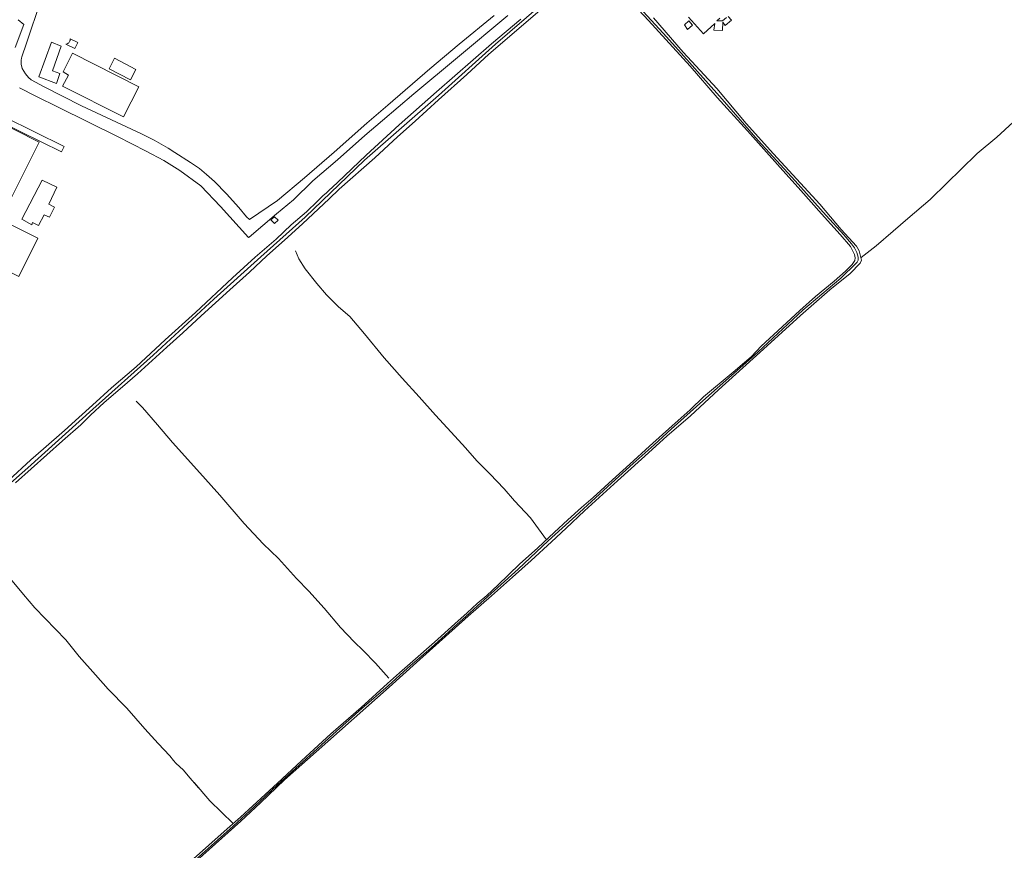
# Model space of a CAD drawing. Units: metres. Extents: x 297689 to 309020, y 6125986 to 6133200.
# Drawn here: x 299740 to 300268, y 6128059 to 6128505 of the extents above; entities that cross this region are included whole.
import ezdxf

# ---------------------------------------------------------------- set-up
doc = ezdxf.new("R2010")
doc.units = ezdxf.units.M
doc.layers.get('0').update_dxf_attribs({"lineweight": 13})
doc.layers.add('CONSTRUCCION', color=7, linetype='Continuous', lineweight=13)

msp = doc.modelspace()

# ---------------------------------------------------------------- linework, layer by layer
for points in [[(300049.5, 6128537.84), (300037.57, 6128528.73), (300019.42, 6128513.02), (299995.15, 6128491.96), (299964.5, 6128464.54), (299924.86, 6128429.7), (299892.97, 6128399.07), (299869.1, 6128377.81), (299843.91, 6128355.05), (299811.34, 6128325.07), (299778.91, 6128296.04), (299744.01, 6128264.58), (299700.72, 6128226.5)], [(299758.66, 6128538.54), (299743.22, 6128492.52), (299740.75, 6128485.16), (299740.48, 6128484.45), (299740.39, 6128483.39), (299740.3, 6128481.35), (299740.83, 6128479.04), (299742.69, 6128476.12), (299744.33, 6128474.15), (299745.73, 6128472.82), (299752.69, 6128469.16), (299772.8, 6128458.95), (299805.05, 6128443.95), (299811.79, 6128440.52), (299819.26, 6128436.26), (299822.99, 6128433.93), (299831.32, 6128428.54), (299836.14, 6128425.24), (299840, 6128422.1), (299844.23, 6128418.23), (299850.69, 6128411.67), (299857.26, 6128404.28), (299861.37, 6128399.24), (299863.09, 6128397.79)], [(299819.85, 6128042.89), (299851.09, 6128070.61), (299858.1, 6128076.95), (299878.14, 6128095.12), (299890.91, 6128107.2), (299906.69, 6128121.63), (299923.04, 6128135.86), (299937.08, 6128148.68), (299943.59, 6128154.4), (299950.83, 6128160.65), (299962.47, 6128170.92), (299973.31, 6128180.64), (299979.94, 6128186.71), (299985.34, 6128191.57), (299990.45, 6128195.94), (299996.39, 6128201.5), (300008.11, 6128212.69), (300017.86, 6128221.54), (300026.67, 6128229.85), (300033.96, 6128236.54), (300041.43, 6128243.25), (300047.64, 6128248.66), (300058.07, 6128258.06), (300067.35, 6128266.51), (300077.81, 6128276.13), (300090.05, 6128287.15), (300099.63, 6128295.7), (300106.92, 6128302.57), (300122.82, 6128315.97), (300128.82, 6128321.1), (300132.58, 6128324.31), (300137.83, 6128329.77), (300149.09, 6128340.32), (300158.54, 6128348.95), (300167.11, 6128356.52), (300177.14, 6128364.69), (300183.18, 6128370.09), (300186.66, 6128373.72), (300188.19, 6128375.93), (300188.32, 6128377.28), (300188.01, 6128379.05), (300185.8, 6128383.32), (300180.25, 6128389.75), (300170.35, 6128400.98), (300159.19, 6128413.43), (300147.99, 6128425.84), (300130.53, 6128445.56), (300114.3, 6128463.36), (300099.66, 6128480.17), (300077.31, 6128504.81), (300061.32, 6128521.89)], [(300063.92, 6128521.15), (300085.26, 6128497.95), (300093.54, 6128488.9), (300116.97, 6128462.42), (300136.22, 6128440.36), (300156.11, 6128418.62), (300172.81, 6128400.03), (300182.32, 6128389.58), (300186.38, 6128384.8), (300188.05, 6128382.66), (300189.26, 6128380.18), (300189.92, 6128377.64), (300189.99, 6128376.1), (300189.46, 6128374.9), (300188.92, 6128374.36), (300180.66, 6128366.36), (300160.26, 6128349.15), (300136.09, 6128326.58), (300126.66, 6128318.28), (300106.58, 6128300.48), (300089.53, 6128285.28), (300080.39, 6128276.89), (300069.15, 6128266.91), (300057.49, 6128256.2), (300040.23, 6128240.6), (300023.44, 6128225.28), (300007.39, 6128210.14), (299985.44, 6128190.45), (299979.19, 6128184.64), (299972.84, 6128178.9), (299970.07, 6128176.49), (299960.66, 6128167.89), (299947.95, 6128156.91), (299937.42, 6128147.45), (299923.37, 6128135.19), (299909.79, 6128123.05), (299901.45, 6128115.51), (299891.68, 6128106.67), (299878.07, 6128094.35), (299865.56, 6128082.49), (299854.16, 6128072.1), (299829.06, 6128049.59)], [(300021.47, 6128512.25), (299991.58, 6128486.61), (299979.78, 6128475.78), (299964.56, 6128462.08), (299952.02, 6128450.64), (299942.48, 6128442.22), (299930.37, 6128431.03), (299911.16, 6128414.14), (299905.9, 6128408.9), (299900.04, 6128403.57), (299891.52, 6128395.47), (299881.86, 6128386.83), (299872.4, 6128378.41), (299862.96, 6128369.61), (299852.45, 6128360.07), (299837.14, 6128346.09), (299827.14, 6128336.96), (299818.53, 6128329.3), (299802.9, 6128314.98), (299794.78, 6128307.93), (299785.04, 6128299.59), (299777.61, 6128292.71), (299772.48, 6128287.64), (299762.6, 6128278.98), (299737.31, 6128256.47)], [(300008.71, 6128505.38), (299992.98, 6128492.17), (299963.41, 6128466.53), (299943.45, 6128448.67), (299925.6, 6128432.35), (299910.21, 6128417.66), (299905.5, 6128413.31), (299904.15, 6128412.03), (299902.53, 6128410.83), (299899.5, 6128407.8), (299893.56, 6128401.96), (299885.46, 6128395.06), (299877.29, 6128387.25), (299866.1, 6128377.66), (299853.94, 6128366.5), (299834.04, 6128347.9), (299817.79, 6128333.28), (299802.14, 6128318.77), (299788.94, 6128307.39), (299778.76, 6128298.18), (299771.29, 6128291.57), (299763.68, 6128284.62), (299752.43, 6128274.75), (299745.64, 6128268.72), (299733.52, 6128257.77)], [(299737.12, 6128490.28), (299741.72, 6128502.54), (299738.75, 6128505.14)], [(300080.04, 6128506.16), (300095.95, 6128487.78), (300114.1, 6128468.21), (300129.75, 6128449.52), (300144.42, 6128433.19), (300169.37, 6128406.07), (300180.91, 6128392.46), (300189.09, 6128383.6), (300190.55, 6128380.99), (300191.8, 6128376.09), (300191.07, 6128374.46), (300185.65, 6128368.87), (300174.81, 6128360.1), (300158.92, 6128346.41), (300139.18, 6128328.25), (300114.87, 6128306.38), (300099.82, 6128292.5), (300087.19, 6128281.51), (300073.64, 6128269.23), (300060.69, 6128257.49), (300050.86, 6128248.59), (300043.05, 6128241.4), (300033.1, 6128232.18), (300025.18, 6128224.81), (300014.29, 6128214.79), (300004.29, 6128205.84), (299993.04, 6128195.79), (299980.55, 6128184.82), (299952.65, 6128159.92), (299938.1, 6128146.67), (299898.87, 6128112.05), (299881.86, 6128096.97), (299868.88, 6128084.54), (299858.43, 6128074.66), (299831.11, 6128050.45)], [(300001.83, 6128507.46), (299974.77, 6128484.91), (299951.21, 6128465.32), (299934.55, 6128451.02), (299924.91, 6128443.01), (299910.33, 6128429.95), (299897, 6128418.69), (299886.68, 6128408.46), (299877.55, 6128401.01), (299862.83, 6128388.36), (299862.46, 6128388.17)], [(299863.09, 6128397.79), (299878.11, 6128408.17), (299892.49, 6128420.27), (299908.54, 6128433.98), (299926.03, 6128449.69), (299937.32, 6128459.2), (299959.85, 6128478.88), (299975.67, 6128491.97), (299994.41, 6128507.36)], [(300310.78, 6128484.33), (300301.96, 6128477.62), (300292.02, 6128468.19), (300281.88, 6128457.89), (300273.14, 6128450.15), (300264.41, 6128442.02), (300253.92, 6128433.31), (300245.08, 6128424.7), (300237.84, 6128417.65), (300228.62, 6128408.64), (300216.61, 6128398.45), (300208.84, 6128391.6), (300199.54, 6128383.72), (300191.5, 6128377.46)], [(299862.46, 6128388.17), (299847.48, 6128404.84), (299836.8, 6128415.92), (299825.69, 6128424.11), (299816.93, 6128429.58), (299807.51, 6128434.65), (299792.12, 6128442.41), (299760.64, 6128458), (299748.29, 6128464.08), (299739.42, 6128468.66)], [(299731.63, 6128452.92), (299763.47, 6128437.02), (299762.12, 6128434.17), (299729.24, 6128450.32)], [(300022.48, 6128225.9), (300013.95, 6128237.66), (300005.4, 6128246.72), (299999.77, 6128253.22), (299992.07, 6128261.25), (299985.06, 6128268.26), (299979.02, 6128275.18), (299971.32, 6128283.62), (299962.94, 6128292.74), (299954.15, 6128302.61), (299945.03, 6128312.64), (299935.29, 6128323.52), (299924.8, 6128336.39), (299916.94, 6128345.72), (299910.91, 6128350.94), (299904.4, 6128357.34), (299899.1, 6128363.42), (299892.98, 6128371.37), (299889.5, 6128376.81), (299887.65, 6128380.98)], [(299937.83, 6128151.61), (299930.74, 6128159.53), (299924.01, 6128166.37), (299919.21, 6128171.08), (299911.82, 6128178.74), (299903.08, 6128189.14), (299894.95, 6128198.19), (299888.19, 6128205.07), (299878.66, 6128215.78), (299870.41, 6128223.63), (299860.18, 6128234.53), (299847.03, 6128249.75), (299834.73, 6128263.68), (299821.62, 6128278.18), (299813.61, 6128287.6), (299805.62, 6128296.83), (299802.07, 6128300.25)], [(299854.28, 6128073.49), (299841.74, 6128085.58), (299833.29, 6128095.46), (299835.71, 6128092.71), (299830.13, 6128099.13), (299827.52, 6128102.11), (299823.52, 6128105.93), (299822.22, 6128107.33), (299820.17, 6128109.75), (299813.94, 6128116.5), (299806.8, 6128124.38), (299797.05, 6128135.52), (299787.11, 6128145.63), (299780.35, 6128153.26), (299771.61, 6128163.24), (299764.34, 6128172.17), (299747.7, 6128189.41), (299741.67, 6128196.4), (299734.69, 6128204.81), (299728.68, 6128212.03), (299722.92, 6128218.76), (299719.63, 6128222.72), (299718.27, 6128224.6)]]:
    msp.add_lwpolyline(points)
at = {"layer": 'CONSTRUCCION'}
for points in [[(300098.25, 6128499.92), (300096.67, 6128502.41), (300098.98, 6128504.59), (300100.92, 6128502.31), (300098.25, 6128499.92)], [(300106.83, 6128497.63), (300098.77, 6128506.63)], [(300120.13, 6128506.86), (300121.88, 6128504.92), (300118.54, 6128502.04), (300117.31, 6128503.86), (300117.06, 6128499.47), (300112.49, 6128499.65), (300113, 6128503.21), (300106.83, 6128497.63)], [(300115.73, 6128505.94), (300114.12, 6128504.59), (300117.06, 6128504.63), (300119.18, 6128506.36)], [(299759.32, 6128470.85), (299761.15, 6128476.25), (299757.19, 6128477.73), (299761.85, 6128491.05), (299756.69, 6128493.16), (299749.87, 6128474.54), (299759.32, 6128470.85)], [(299769.23, 6128489.69), (299764.3, 6128492.05), (299764.53, 6128492.07), (299764.81, 6128492.13), (299765.08, 6128492.23), (299765.52, 6128492.46), (299765.65, 6128492.56), (299765.92, 6128492.8), (299766.22, 6128493.14), (299766.42, 6128493.48), (299766.55, 6128493.79), (299766.63, 6128494.09), (299766.66, 6128494.31), (299766.69, 6128494.59), (299766.68, 6128494.84), (299770.81, 6128492.95), (299769.23, 6128489.69)], [(299709.38, 6128343.18), (299726.29, 6128375.92), (299732.02, 6128372.88), (299731.16, 6128371.25), (299739.11, 6128367.18), (299749.31, 6128387.89), (299729.25, 6128397.85), (299749.98, 6128439.48), (299656.87, 6128486.49), (299610.05, 6128392.56), (299709.38, 6128343.18)], [(299795.26, 6128453.02), (299762.62, 6128469.48), (299765.86, 6128475.48), (299762.88, 6128477.25), (299767.96, 6128487.22), (299803.52, 6128469.12), (299795.26, 6128453.02)], [(299799.14, 6128472.84), (299787.69, 6128478.87), (299790.43, 6128484.46), (299801.88, 6128478.44), (299799.14, 6128472.84)], [(299749.75, 6128394.72), (299746.44, 6128396.35), (299746.02, 6128395.03), (299740.7, 6128397.99), (299751.62, 6128419.08), (299759.6, 6128415.18), (299755.16, 6128406.13), (299758.29, 6128404.58), (299755.55, 6128399.08), (299752.81, 6128400.39), (299749.75, 6128394.72)], [(299876.41, 6128395.81), (299874.57, 6128397.62), (299876.39, 6128399.24), (299878.35, 6128397.5), (299876.41, 6128395.81)]]:
    msp.add_lwpolyline(points, dxfattribs=at)

doc.saveas('drawing.dxf')
